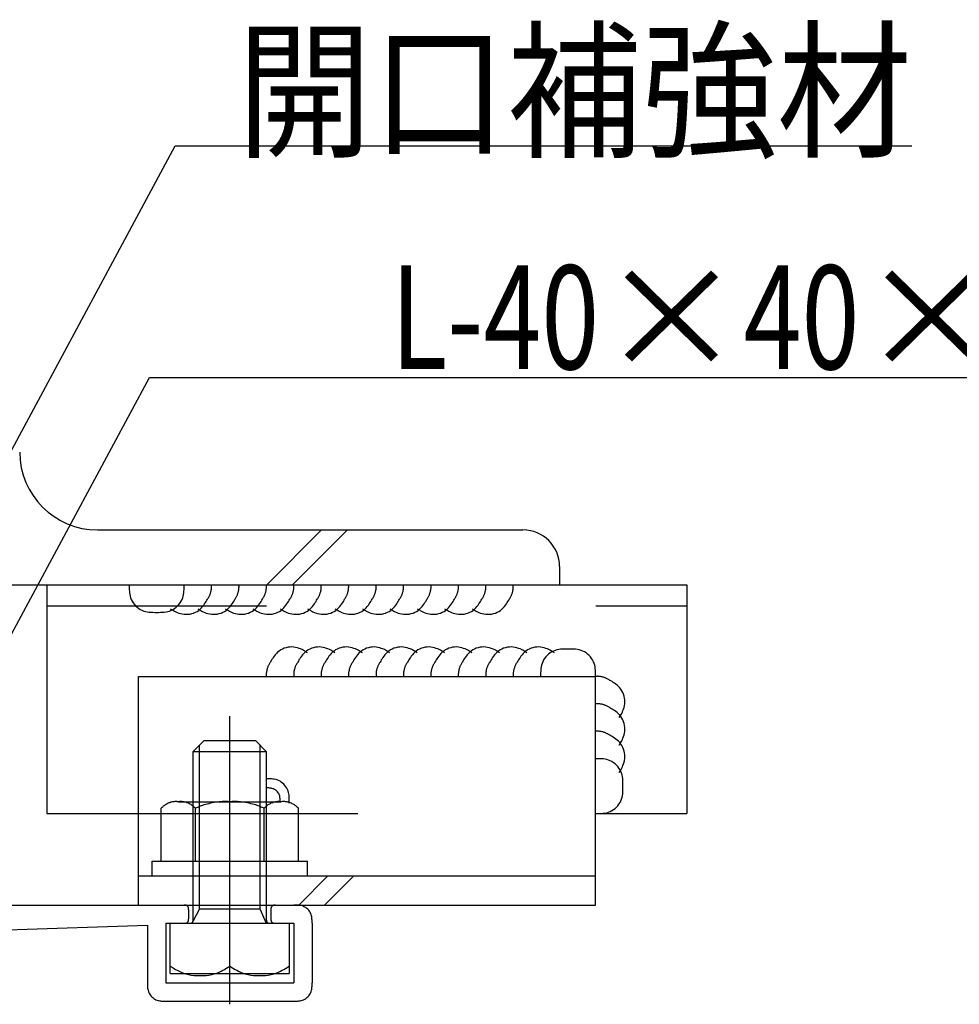
# Model space of a CAD drawing. Extents: x 51 to 2469, y 39 to 1743.
# Drawn here: x 925 to 1028, y 606 to 714 of the extents above; entities that cross this region are included whole.
import ezdxf
from ezdxf.enums import TextEntityAlignment as Align

# ---------------------------------------------------------------- set-up
doc = ezdxf.new("R2010")
doc.units = 0
doc.header["$LTSCALE"] = 6
doc.header["$MEASUREMENT"] = 0
for name, pattern in [('CENTER', [13, 6, -3, 1, -3]), ('CENTER2', [17.5, 12, -2, 1.5, -2]), ('DASHED2', [10, 4, -6]), ('PHANTOM2', [25, 6, -5, 2, -5, 2, -5])]:
    doc.linetypes.add(name, pattern=pattern)
for name, color, linetype in [('0-2SUNPO', 7, 'CONTINUOUS'), ('0-3STEEL', 7, 'CONTINUOUS'), ('0-8SASH', 7, 'CONTINUOUS')]:
    doc.layers.add(name, color=color, linetype=linetype)
doc.styles.get("Standard").update_dxf_attribs({"font": 'txt.shx'})

msp = doc.modelspace()

# ---------------------------------------------------------------- linework, layer by layer
at = {"layer": '0-2SUNPO', "color": 7, "linetype": 'CONTINUOUS'}
for p, q in [((923.33, 664.52), (942.5, 700.11)), ((942.5, 700.11), (1023.01, 700.11)), ((917.79, 634.15), (939.68, 674.82)), ((939.68, 674.82), (1071.39, 674.82))]:
    msp.add_line(p, q, dxfattribs=at)
at = {"layer": '0-3STEEL', "color": 6, "linetype": 'CONTINUOUS'}
for p, q in [((934, 658.15), (980.5, 658.15)), ((952.49, 652.15), (958.49, 658.15)), ((955.31, 652.15), (961.31, 658.15)), ((984.5, 654.15), (984.5, 652.15)), ((919.49, 652.15), (984.5, 652.15))]:
    msp.add_line(p, q, dxfattribs=at)
for centre, radius, start, end in [((934, 666.65), 8.5, 180, 270), ((980.5, 654.15), 4, 0, 90)]:
    msp.add_arc(centre, radius, start, end, dxfattribs=at)
at = {"layer": '0-8SASH', "color": 109, "linetype": 'CONTINUOUS'}
for p, q in [((928.47, 652.14), (998.42, 652.14)), ((928.47, 652.14), (928.47, 627.16)), ((998.42, 652.14), (998.42, 627.16)), ((988.43, 617.16), (988.43, 642.15)), ((944.46, 633.95), (945.66, 635.15)), ((945.66, 635.15), (948.46, 635.15)), ((948.46, 635.15), (951.26, 635.15)), ((951.26, 635.15), (952.45, 633.95)), ((944.46, 633.95), (952.45, 633.95)), ((944.46, 628.46), (944.46, 633.95)), ((945.16, 628.46), (945.16, 634.65)), ((951.75, 634.65), (951.75, 628.46)), ((952.45, 633.95), (952.45, 628.46)), ((942.84, 628.46), (954.08, 628.46)), ((940.96, 621.96), (940.96, 627.74)), ((955.95, 621.96), (955.95, 627.74)), ((928.47, 627.16), (938.47, 627.16)), ((988.43, 627.16), (998.42, 627.16)), ((939.96, 621.96), (956.95, 621.96)), ((939.96, 620.36), (939.96, 621.96)), ((956.95, 620.36), (956.95, 621.96)), ((938.47, 620.36), (988.43, 620.36)), ((956, 617.16), (959.19, 620.36)), ((958.82, 617.16), (962.02, 620.36)), ((903.39, 617.16), (988.43, 617.16)), ((943.96, 616.67), (943.96, 615.67)), ((945.16, 616.77), (944.41, 615.38)), ((944.46, 615.57), (944.46, 617.16)), ((945.16, 616.77), (951.75, 616.77)), ((951.75, 616.77), (952.45, 615.17)), ((952.45, 617.16), (952.45, 615.57)), ((952.95, 616.67), (952.95, 615.67)), ((924.13, 614.47), (939.46, 614.97)), ((939.46, 614.97), (939.46, 608.67)), ((941.46, 615.17), (941.46, 608.67)), ((941.46, 615.17), (948.46, 615.17)), ((941.96, 609.67), (941.96, 615.17)), ((948.46, 615.17), (955.45, 615.17)), ((954.95, 615.17), (954.95, 609.67)), ((955.45, 615.17), (955.45, 608.67)), ((957.45, 615.17), (957.45, 608.67)), ((941.96, 609.67), (948.46, 609.67)), ((948.46, 609.67), (954.95, 609.67)), ((941.46, 608.67), (955.45, 608.67)), ((941.46, 606.67), (955.45, 606.67))]:
    msp.add_line(p, q, dxfattribs=at)
at = {"layer": '0-8SASH', "color": 109, "linetype": 'DASHED2'}
for p, q in [((928.47, 649.84), (998.42, 649.84)), ((938.47, 627.16), (988.43, 627.16))]:
    msp.add_line(p, q, dxfattribs=at)
at = {"layer": '0-8SASH', "color": 109, "linetype": 'CENTER'}
for p, q in [((948.46, 606.32), (948.46, 637.8)), ((944.46, 617.16), (944.46, 628.46)), ((945.16, 616.77), (945.16, 628.46)), ((951.75, 628.46), (951.75, 616.77)), ((952.45, 628.46), (952.45, 617.16)), ((944.71, 621.96), (944.71, 627.74)), ((952.2, 621.96), (952.2, 627.74))]:
    msp.add_line(p, q, dxfattribs=at)
at = {"layer": '0-8SASH', "color": 109, "linetype": 'CONTINUOUS'}
for points in [[(937.46, 652.14), (937.46, 651.86), (937.47, 651.75), (937.47, 651.61), (937.48, 651.45), (937.49, 651.28), (937.52, 651.1), (937.56, 650.92), (937.61, 650.73), (937.69, 650.54), (937.78, 650.35), (937.9, 650.18), (938.03, 650.01), (938.17, 649.85), (938.33, 649.7), (938.5, 649.57), (938.68, 649.46), (938.86, 649.37), (939.05, 649.29), (939.24, 649.24), (939.44, 649.2), (939.64, 649.17), (939.85, 649.15), (940.05, 649.15), (940.26, 649.14), (940.46, 649.14), (940.67, 649.14), (940.88, 649.15), (941.08, 649.15), (941.29, 649.17), (941.49, 649.2), (941.68, 649.24), (941.88, 649.29), (942.07, 649.37), (942.25, 649.46), (942.43, 649.57), (942.6, 649.7), (942.76, 649.85), (942.9, 650.01), (943.03, 650.18), (943.14, 650.35), (943.24, 650.54), (943.31, 650.73), (943.37, 650.92), (943.41, 651.1), (943.43, 651.28), (943.45, 651.45), (943.46, 651.61), (943.46, 651.75), (943.46, 651.86), (943.46, 651.95), (943.46, 652.02), (943.46, 652.07), (943.46, 652.11), (943.46, 652.12), (943.46, 652.14), (943.46, 652.14)], [(941.96, 649.54), (942.2, 649.41), (942.3, 649.35), (942.42, 649.28), (942.56, 649.21), (942.72, 649.14), (942.89, 649.07), (943.07, 649.01), (943.26, 648.97), (943.46, 648.94), (943.67, 648.93), (943.88, 648.93), (944.09, 648.96), (944.3, 649.01), (944.5, 649.07), (944.7, 649.15), (944.89, 649.25), (945.06, 649.36), (945.22, 649.49), (945.36, 649.63), (945.49, 649.77), (945.61, 649.92), (945.71, 650.07), (945.81, 650.21), (945.89, 650.34), (945.96, 650.46), (946.02, 650.57), (946.07, 650.66), (946.12, 650.74), (946.16, 650.81), (946.2, 650.87), (946.23, 650.94), (946.26, 651), (946.29, 651.06), (946.31, 651.13), (946.34, 651.2), (946.36, 651.28), (946.38, 651.36), (946.4, 651.44), (946.42, 651.51), (946.44, 651.59), (946.45, 651.66), (946.46, 651.73), (946.46, 651.79), (946.47, 651.85), (946.47, 651.91), (946.47, 651.96), (946.47, 652), (946.46, 652.04), (946.46, 652.14)], [(947.96, 649.54), (948.2, 649.41), (948.3, 649.35), (948.42, 649.28), (948.56, 649.21), (948.71, 649.14), (948.88, 649.07), (949.07, 649.01), (949.26, 648.97), (949.46, 648.94), (949.67, 648.93), (949.88, 648.93), (950.09, 648.96), (950.3, 649.01), (950.5, 649.07), (950.7, 649.15), (950.88, 649.25), (951.06, 649.36), (951.22, 649.49), (951.36, 649.63), (951.49, 649.77), (951.61, 649.92), (951.71, 650.07), (951.8, 650.21), (951.88, 650.34), (951.95, 650.46), (952.02, 650.57), (952.07, 650.66), (952.12, 650.74), (952.16, 650.81), (952.2, 650.87), (952.23, 650.94), (952.26, 651), (952.28, 651.06), (952.31, 651.13), (952.33, 651.2), (952.36, 651.28), (952.38, 651.36), (952.4, 651.44), (952.42, 651.51), (952.43, 651.59), (952.44, 651.66), (952.45, 651.73), (952.46, 651.79), (952.46, 651.85), (952.46, 651.91), (952.46, 651.96), (952.46, 652), (952.46, 652.04), (952.45, 652.14)], [(956.95, 644.74), (956.71, 644.88), (956.61, 644.94), (956.49, 645.01), (956.35, 645.08), (956.2, 645.15), (956.03, 645.21), (955.84, 645.27), (955.65, 645.32), (955.45, 645.35), (955.24, 645.36), (955.03, 645.35), (954.82, 645.33), (954.61, 645.28), (954.41, 645.22), (954.21, 645.13), (954.03, 645.04), (953.85, 644.92), (953.69, 644.8), (953.55, 644.66), (953.42, 644.51), (953.3, 644.37), (953.2, 644.22), (953.11, 644.08), (953.03, 643.95), (952.95, 643.83), (952.89, 643.72), (952.84, 643.63), (952.79, 643.55), (952.75, 643.48), (952.71, 643.41), (952.68, 643.35), (952.65, 643.29), (952.63, 643.23), (952.6, 643.16), (952.57, 643.08), (952.55, 643.01), (952.53, 642.93), (952.51, 642.85), (952.49, 642.78), (952.48, 642.7), (952.47, 642.63), (952.46, 642.56), (952.45, 642.49), (952.45, 642.44), (952.45, 642.38), (952.45, 642.33), (952.45, 642.29), (952.45, 642.25), (952.45, 642.15)], [(959.95, 644.74), (959.71, 644.88), (959.61, 644.94), (959.49, 645.01), (959.35, 645.08), (959.19, 645.15), (959.02, 645.21), (958.84, 645.27), (958.65, 645.32), (958.45, 645.35), (958.24, 645.36), (958.03, 645.35), (957.82, 645.33), (957.61, 645.28), (957.41, 645.22), (957.21, 645.13), (957.02, 645.04), (956.85, 644.92), (956.69, 644.8), (956.55, 644.66), (956.42, 644.51), (956.3, 644.37), (956.2, 644.22), (956.1, 644.08), (956.02, 643.95), (955.95, 643.83), (955.89, 643.72), (955.84, 643.63), (955.79, 643.55), (955.75, 643.48), (955.71, 643.41), (955.68, 643.35), (955.65, 643.29), (955.62, 643.23), (955.6, 643.16), (955.57, 643.08), (955.55, 643.01), (955.53, 642.93), (955.51, 642.85), (955.49, 642.78), (955.47, 642.7), (955.46, 642.63), (955.45, 642.56), (955.45, 642.49), (955.45, 642.44), (955.44, 642.38), (955.44, 642.33), (955.45, 642.29), (955.45, 642.25), (955.45, 642.15)], [(962.95, 644.74), (962.71, 644.88), (962.61, 644.94), (962.49, 645.01), (962.35, 645.08), (962.19, 645.15), (962.02, 645.21), (961.84, 645.27), (961.65, 645.32), (961.45, 645.35), (961.24, 645.36), (961.03, 645.35), (960.82, 645.33), (960.61, 645.28), (960.4, 645.22), (960.21, 645.13), (960.02, 645.04), (959.85, 644.92), (959.69, 644.8), (959.54, 644.66), (959.42, 644.51), (959.3, 644.37), (959.2, 644.22), (959.1, 644.08), (959.02, 643.95), (958.95, 643.83), (958.89, 643.72), (958.83, 643.63), (958.79, 643.55), (958.75, 643.48), (958.71, 643.41), (958.68, 643.35), (958.65, 643.29), (958.62, 643.23), (958.6, 643.16), (958.57, 643.08), (958.55, 643.01), (958.53, 642.93), (958.51, 642.85), (958.49, 642.78), (958.47, 642.7), (958.46, 642.63), (958.45, 642.56), (958.45, 642.49), (958.44, 642.44), (958.44, 642.38), (958.44, 642.33), (958.44, 642.29), (958.45, 642.25), (958.45, 642.15)], [(965.94, 644.74), (965.71, 644.88), (965.6, 644.94), (965.48, 645.01), (965.35, 645.08), (965.19, 645.15), (965.02, 645.21), (964.84, 645.27), (964.65, 645.32), (964.44, 645.35), (964.24, 645.36), (964.03, 645.35), (963.82, 645.33), (963.61, 645.28), (963.4, 645.22), (963.21, 645.13), (963.02, 645.04), (962.84, 644.92), (962.69, 644.8), (962.54, 644.66), (962.41, 644.51), (962.3, 644.37), (962.19, 644.22), (962.1, 644.08), (962.02, 643.95), (961.95, 643.83), (961.89, 643.72), (961.83, 643.63), (961.78, 643.55), (961.74, 643.48), (961.71, 643.41), (961.68, 643.35), (961.65, 643.29), (961.62, 643.23), (961.59, 643.16), (961.57, 643.08), (961.55, 643.01), (961.52, 642.93), (961.5, 642.85), (961.49, 642.78), (961.47, 642.7), (961.46, 642.63), (961.45, 642.56), (961.45, 642.49), (961.44, 642.44), (961.44, 642.38), (961.44, 642.33), (961.44, 642.29), (961.44, 642.25), (961.45, 642.15)], [(968.94, 644.74), (968.7, 644.88), (968.6, 644.94), (968.48, 645.01), (968.34, 645.08), (968.19, 645.15), (968.02, 645.21), (967.84, 645.27), (967.64, 645.32), (967.44, 645.35), (967.24, 645.36), (967.03, 645.35), (966.81, 645.33), (966.61, 645.28), (966.4, 645.22), (966.2, 645.13), (966.02, 645.04), (965.84, 644.92), (965.68, 644.8), (965.54, 644.66), (965.41, 644.51), (965.29, 644.37), (965.19, 644.22), (965.1, 644.08), (965.02, 643.95), (964.95, 643.83), (964.88, 643.72), (964.83, 643.63), (964.78, 643.55), (964.74, 643.48), (964.7, 643.41), (964.67, 643.35), (964.64, 643.29), (964.62, 643.23), (964.59, 643.16), (964.57, 643.08), (964.54, 643.01), (964.52, 642.93), (964.5, 642.85), (964.48, 642.78), (964.47, 642.7), (964.46, 642.63), (964.45, 642.56), (964.44, 642.49), (964.44, 642.44), (964.44, 642.38), (964.44, 642.33), (964.44, 642.29), (964.44, 642.25), (964.45, 642.15)], [(971.94, 644.74), (971.7, 644.88), (971.6, 644.94), (971.48, 645.01), (971.34, 645.08), (971.18, 645.15), (971.01, 645.21), (970.83, 645.27), (970.64, 645.32), (970.44, 645.35), (970.23, 645.36), (970.02, 645.35), (969.81, 645.33), (969.6, 645.28), (969.4, 645.22), (969.2, 645.13), (969.01, 645.04), (968.84, 644.92), (968.68, 644.8), (968.54, 644.66), (968.41, 644.51), (968.29, 644.37), (968.19, 644.22), (968.1, 644.08), (968.02, 643.95), (967.94, 643.83), (967.88, 643.72), (967.83, 643.63), (967.78, 643.55), (967.74, 643.48), (967.7, 643.41), (967.67, 643.35), (967.64, 643.29), (967.62, 643.23), (967.59, 643.16), (967.56, 643.08), (967.54, 643.01), (967.52, 642.93), (967.5, 642.85), (967.48, 642.78), (967.47, 642.7), (967.45, 642.63), (967.45, 642.56), (967.44, 642.49), (967.44, 642.44), (967.44, 642.38), (967.44, 642.33), (967.44, 642.29), (967.44, 642.25), (967.44, 642.15)], [(974.94, 644.74), (974.7, 644.88), (974.6, 644.94), (974.48, 645.01), (974.34, 645.08), (974.18, 645.15), (974.01, 645.21), (973.83, 645.27), (973.64, 645.32), (973.44, 645.35), (973.23, 645.36), (973.02, 645.35), (972.81, 645.33), (972.6, 645.28), (972.4, 645.22), (972.2, 645.13), (972.01, 645.04), (971.84, 644.92), (971.68, 644.8), (971.54, 644.66), (971.41, 644.51), (971.29, 644.37), (971.19, 644.22), (971.09, 644.08), (971.01, 643.95), (970.94, 643.83), (970.88, 643.72), (970.83, 643.63), (970.78, 643.55), (970.74, 643.48), (970.7, 643.41), (970.67, 643.35), (970.64, 643.29), (970.61, 643.23), (970.59, 643.16), (970.56, 643.08), (970.54, 643.01), (970.52, 642.93), (970.5, 642.85), (970.48, 642.78), (970.46, 642.7), (970.45, 642.63), (970.44, 642.56), (970.44, 642.49), (970.44, 642.44), (970.43, 642.38), (970.43, 642.33), (970.44, 642.29), (970.44, 642.25), (970.44, 642.15)], [(977.94, 644.74), (977.7, 644.88), (977.6, 644.94), (977.48, 645.01), (977.34, 645.08), (977.18, 645.15), (977.01, 645.21), (976.83, 645.27), (976.64, 645.32), (976.44, 645.35), (976.23, 645.36), (976.02, 645.35), (975.81, 645.33), (975.6, 645.28), (975.39, 645.22), (975.2, 645.13), (975.01, 645.04), (974.84, 644.92), (974.68, 644.8), (974.54, 644.66), (974.41, 644.51), (974.29, 644.37), (974.19, 644.22), (974.09, 644.08), (974.01, 643.95), (973.94, 643.83), (973.88, 643.72), (973.82, 643.63), (973.78, 643.55), (973.74, 643.48), (973.7, 643.41), (973.67, 643.35), (973.64, 643.29), (973.61, 643.23), (973.59, 643.16), (973.56, 643.08), (973.54, 643.01), (973.52, 642.93), (973.5, 642.85), (973.48, 642.78), (973.46, 642.7), (973.45, 642.63), (973.44, 642.56), (973.44, 642.49), (973.43, 642.44), (973.43, 642.38), (973.43, 642.33), (973.43, 642.29), (973.43, 642.25), (973.44, 642.15)], [(980.93, 644.74), (980.7, 644.88), (980.6, 644.94), (980.47, 645.01), (980.33, 645.08), (980.18, 645.15), (980.01, 645.21), (979.83, 645.27), (979.63, 645.32), (979.43, 645.35), (979.23, 645.36), (979.02, 645.35), (978.8, 645.33), (978.6, 645.28), (978.39, 645.22), (978.19, 645.13), (978.01, 645.04), (977.83, 644.92), (977.68, 644.8), (977.53, 644.66), (977.4, 644.51), (977.29, 644.37), (977.18, 644.22), (977.09, 644.08), (977.01, 643.95), (976.94, 643.83), (976.88, 643.72), (976.82, 643.63), (976.77, 643.55), (976.73, 643.48), (976.7, 643.41), (976.66, 643.35), (976.64, 643.29), (976.61, 643.23), (976.58, 643.16), (976.56, 643.08), (976.53, 643.01), (976.51, 642.93), (976.49, 642.85), (976.48, 642.78), (976.46, 642.7), (976.45, 642.63), (976.44, 642.56), (976.43, 642.49), (976.43, 642.44), (976.43, 642.38), (976.43, 642.33), (976.43, 642.29), (976.43, 642.25), (976.44, 642.15)], [(983.93, 644.74), (983.69, 644.88), (983.59, 644.94), (983.47, 645.01), (983.33, 645.08), (983.18, 645.15), (983.01, 645.21), (982.82, 645.27), (982.63, 645.32), (982.43, 645.35), (982.22, 645.36), (982.01, 645.35), (981.8, 645.33), (981.59, 645.28), (981.39, 645.22), (981.19, 645.13), (981.01, 645.04), (980.83, 644.92), (980.67, 644.8), (980.53, 644.66), (980.4, 644.51), (980.28, 644.37), (980.18, 644.22), (980.09, 644.08), (980.01, 643.95), (979.93, 643.83), (979.87, 643.72), (979.82, 643.63), (979.77, 643.55), (979.73, 643.48), (979.69, 643.41), (979.66, 643.35), (979.63, 643.29), (979.61, 643.23), (979.58, 643.16), (979.56, 643.08), (979.53, 643.01), (979.51, 642.93), (979.49, 642.85), (979.47, 642.78), (979.46, 642.7), (979.45, 642.63), (979.44, 642.56), (979.43, 642.49), (979.43, 642.44), (979.43, 642.38), (979.43, 642.33), (979.43, 642.29), (979.43, 642.25), (979.44, 642.15)], [(991.03, 637.65), (991.16, 637.89), (991.22, 637.99), (991.29, 638.11), (991.36, 638.25), (991.43, 638.41), (991.5, 638.58), (991.55, 638.76), (991.6, 638.95), (991.63, 639.15), (991.64, 639.36), (991.63, 639.57), (991.61, 639.78), (991.56, 639.99), (991.49, 640.19), (991.41, 640.39), (991.32, 640.58), (991.2, 640.75), (991.08, 640.91), (990.94, 641.05), (990.79, 641.18), (990.65, 641.3), (990.5, 641.4), (990.36, 641.49), (990.23, 641.58), (990.11, 641.65), (990, 641.71), (989.91, 641.76), (989.83, 641.81), (989.76, 641.85), (989.7, 641.89), (989.63, 641.92), (989.57, 641.95), (989.51, 641.98), (989.44, 642), (989.37, 642.03), (989.29, 642.05), (989.21, 642.07), (989.14, 642.09), (989.06, 642.11), (988.98, 642.12), (988.91, 642.14), (988.84, 642.15), (988.78, 642.15), (988.72, 642.15), (988.66, 642.16), (988.61, 642.16), (988.57, 642.15), (988.53, 642.15), (988.43, 642.15), (988.43, 642.42), (988.43, 642.54), (988.43, 642.68), (988.42, 642.83), (988.4, 643), (988.38, 643.18), (988.34, 643.37), (988.28, 643.56), (988.21, 643.75), (988.11, 643.94), (988, 644.11), (987.87, 644.28), (987.72, 644.44), (987.57, 644.58), (987.4, 644.71), (987.22, 644.83), (987.04, 644.92), (986.85, 644.99), (986.65, 645.05), (986.45, 645.09), (986.25, 645.12), (986.05, 645.13), (985.85, 645.14), (985.64, 645.14), (985.43, 645.14), (985.22, 645.14), (985.02, 645.14), (984.81, 645.13), (984.61, 645.12), (984.41, 645.09), (984.21, 645.05), (984.02, 644.99), (983.83, 644.92), (983.64, 644.83), (983.47, 644.71), (983.3, 644.58), (983.14, 644.44), (982.99, 644.28), (982.86, 644.11), (982.75, 643.94), (982.66, 643.75), (982.58, 643.56), (982.53, 643.37), (982.49, 643.18), (982.46, 643), (982.45, 642.83), (982.44, 642.68), (982.43, 642.54), (982.43, 642.42), (982.43, 642.33), (982.43, 642.26), (982.43, 642.22), (982.43, 642.18), (982.43, 642.16), (982.43, 642.15), (982.43, 642.15)], [(938.47, 617.16), (938.47, 642.15), (988.43, 642.15)], [(991.03, 634.65), (991.16, 634.89), (991.22, 634.99), (991.29, 635.11), (991.36, 635.25), (991.43, 635.41), (991.5, 635.58), (991.55, 635.76), (991.6, 635.95), (991.63, 636.15), (991.64, 636.36), (991.63, 636.57), (991.61, 636.78), (991.56, 636.99), (991.49, 637.2), (991.41, 637.39), (991.32, 637.58), (991.2, 637.75), (991.08, 637.91), (990.94, 638.06), (990.79, 638.19), (990.65, 638.3), (990.5, 638.41), (990.36, 638.5), (990.23, 638.58), (990.11, 638.65), (990, 638.71), (989.91, 638.77), (989.83, 638.81), (989.76, 638.85), (989.7, 638.89), (989.63, 638.92), (989.57, 638.95), (989.51, 638.98), (989.44, 639), (989.37, 639.03), (989.29, 639.05), (989.21, 639.08), (989.14, 639.1), (989.06, 639.11), (988.98, 639.13), (988.91, 639.14), (988.84, 639.15), (988.78, 639.15), (988.72, 639.16), (988.66, 639.16), (988.61, 639.16), (988.57, 639.16), (988.53, 639.16), (988.43, 639.15)], [(991.03, 631.65), (991.16, 631.89), (991.22, 631.99), (991.29, 632.12), (991.36, 632.25), (991.43, 632.41), (991.5, 632.58), (991.55, 632.76), (991.6, 632.96), (991.63, 633.16), (991.64, 633.36), (991.63, 633.57), (991.61, 633.78), (991.56, 633.99), (991.49, 634.2), (991.41, 634.39), (991.32, 634.58), (991.2, 634.75), (991.08, 634.91), (990.94, 635.06), (990.79, 635.19), (990.65, 635.3), (990.5, 635.41), (990.36, 635.5), (990.23, 635.58), (990.11, 635.65), (990, 635.71), (989.91, 635.77), (989.83, 635.81), (989.76, 635.86), (989.7, 635.89), (989.63, 635.92), (989.57, 635.95), (989.51, 635.98), (989.44, 636.01), (989.37, 636.03), (989.29, 636.05), (989.21, 636.08), (989.14, 636.1), (989.06, 636.11), (988.98, 636.13), (988.91, 636.14), (988.84, 636.15), (988.78, 636.15), (988.72, 636.16), (988.66, 636.16), (988.61, 636.16), (988.57, 636.16), (988.53, 636.16), (988.43, 636.15)], [(988.43, 627.16), (988.71, 627.16), (988.82, 627.16), (988.96, 627.16), (989.11, 627.17), (989.28, 627.19), (989.47, 627.21), (989.65, 627.25), (989.84, 627.31), (990.03, 627.38), (990.22, 627.48), (990.39, 627.59), (990.56, 627.72), (990.72, 627.86), (990.86, 628.02), (990.99, 628.19), (991.11, 628.37), (991.2, 628.55), (991.28, 628.74), (991.33, 628.94), (991.37, 629.13), (991.4, 629.33), (991.41, 629.54), (991.42, 629.74), (991.42, 629.95), (991.43, 630.16), (991.42, 630.36), (991.42, 630.57), (991.41, 630.77), (991.4, 630.98), (991.37, 631.18), (991.33, 631.38), (991.28, 631.57), (991.2, 631.76), (991.11, 631.94), (990.99, 632.12), (990.86, 632.29), (990.72, 632.45), (990.56, 632.59), (990.39, 632.72), (990.22, 632.84), (990.03, 632.93), (989.84, 633), (989.65, 633.06), (989.47, 633.1), (989.28, 633.13), (989.11, 633.14), (988.96, 633.15), (988.82, 633.15), (988.43, 633.15)], [(954.95, 628.46), (954.95, 628.69), (954.95, 628.78), (954.95, 628.9), (954.94, 629.03), (954.93, 629.17), (954.91, 629.32), (954.87, 629.48), (954.83, 629.64), (954.77, 629.79), (954.69, 629.95), (954.59, 630.09), (954.49, 630.24), (954.37, 630.37), (954.23, 630.49), (954.09, 630.6), (953.95, 630.69), (953.79, 630.77), (953.63, 630.83), (953.48, 630.88), (953.32, 630.91), (953.17, 630.93), (953.03, 630.95), (952.9, 630.95), (952.78, 630.95), (952.46, 630.96)], [(953.95, 628.46), (953.95, 628.6), (953.95, 628.65), (953.95, 628.72), (953.95, 628.8), (953.94, 628.89), (953.93, 628.98), (953.91, 629.07), (953.88, 629.17), (953.84, 629.26), (953.8, 629.35), (953.74, 629.44), (953.67, 629.53), (953.6, 629.6), (953.52, 629.68), (953.44, 629.74), (953.35, 629.8), (953.26, 629.85), (953.16, 629.88), (953.07, 629.91), (952.97, 629.93), (952.88, 629.94), (952.8, 629.95), (952.72, 629.96), (952.65, 629.96), (952.59, 629.96), (952.55, 629.96), (952.51, 629.96), (952.49, 629.96), (952.47, 629.96), (952.46, 629.96), (952.46, 629.96), (952.46, 629.96)], [(942.84, 628.46), (942.74, 628.46), (942.69, 628.47), (942.64, 628.47), (942.59, 628.47), (942.52, 628.47), (942.45, 628.47), (942.37, 628.46), (942.28, 628.45), (942.19, 628.43), (942.1, 628.41), (942.01, 628.39), (941.91, 628.35), (941.81, 628.32), (941.72, 628.28), (941.63, 628.24), (941.54, 628.19), (941.46, 628.15), (941.38, 628.1), (941.31, 628.05), (941.25, 628), (941.19, 627.96), (941.14, 627.91), (941.1, 627.87), (941.06, 627.84), (940.96, 627.74)], [(944.71, 627.74), (944.64, 627.81), (944.61, 627.84), (944.57, 627.87), (944.53, 627.91), (944.48, 627.96), (944.43, 628), (944.36, 628.05), (944.29, 628.1), (944.22, 628.15), (944.13, 628.19), (944.05, 628.24), (943.95, 628.28), (943.86, 628.32), (943.76, 628.35), (943.67, 628.39), (943.57, 628.41), (943.48, 628.43), (943.39, 628.45), (943.31, 628.46), (943.23, 628.47), (943.15, 628.47), (943.09, 628.47), (943.03, 628.47), (942.98, 628.47), (942.84, 628.46)], [(948.46, 628.46), (948.29, 628.47), (948.21, 628.47), (948.13, 628.47), (948.02, 628.47), (947.9, 628.47), (947.77, 628.47), (947.63, 628.47), (947.47, 628.46), (947.3, 628.44), (947.12, 628.42), (946.93, 628.39), (946.74, 628.36), (946.54, 628.33), (946.34, 628.29), (946.15, 628.24), (945.97, 628.2), (945.79, 628.15), (945.63, 628.1), (945.48, 628.05), (945.34, 628), (945.22, 627.96), (945.11, 627.91), (945.01, 627.87), (944.93, 627.84), (944.71, 627.74)], [(954.08, 628.46), (953.98, 628.46), (953.94, 628.47), (953.89, 628.47), (953.83, 628.47), (953.76, 628.47), (953.69, 628.47), (953.61, 628.46), (953.53, 628.45), (953.44, 628.43), (953.34, 628.41), (953.25, 628.39), (953.15, 628.35), (953.06, 628.32), (952.96, 628.28), (952.87, 628.24), (952.78, 628.19), (952.7, 628.15), (952.62, 628.1), (952.55, 628.05), (952.49, 628), (952.43, 627.96), (952.38, 627.91), (952.34, 627.87), (952.3, 627.84), (952.2, 627.74), (952.05, 627.81), (951.98, 627.84), (951.9, 627.87), (951.81, 627.91), (951.7, 627.96), (951.57, 628), (951.44, 628.05), (951.29, 628.1), (951.12, 628.15), (950.95, 628.2), (950.76, 628.24), (950.57, 628.29), (950.38, 628.33), (950.18, 628.36), (949.98, 628.39), (949.8, 628.42), (949.62, 628.44), (949.45, 628.46), (949.29, 628.47), (949.14, 628.47), (949.01, 628.47), (948.89, 628.47), (948.79, 628.47), (948.7, 628.47), (948.46, 628.46)], [(955.95, 627.74), (955.88, 627.81), (955.85, 627.84), (955.82, 627.87), (955.77, 627.91), (955.72, 627.96), (955.67, 628), (955.6, 628.05), (955.54, 628.1), (955.46, 628.15), (955.38, 628.19), (955.29, 628.24), (955.2, 628.28), (955.1, 628.32), (955, 628.35), (954.91, 628.39), (954.81, 628.41), (954.72, 628.43), (954.63, 628.45), (954.55, 628.46), (954.47, 628.47), (954.4, 628.47), (954.33, 628.47), (954.27, 628.47), (954.22, 628.47), (954.08, 628.46)], [(954.95, 628.31), (954.95, 628.31), (954.95, 628.32), (954.95, 628.32), (954.95, 628.32), (954.95, 628.33), (954.95, 628.33), (954.95, 628.34), (954.95, 628.35), (954.95, 628.35), (954.95, 628.36), (954.95, 628.37), (954.95, 628.37), (954.95, 628.38), (954.95, 628.39), (954.95, 628.4), (954.95, 628.41), (954.95, 628.41), (954.95, 628.42), (954.95, 628.43), (954.95, 628.43), (954.95, 628.44), (954.95, 628.44), (954.95, 628.45), (954.95, 628.45), (954.95, 628.46)], [(954.95, 628.31), (954.95, 628.31), (954.95, 628.32), (954.95, 628.32), (954.95, 628.32), (954.95, 628.33), (954.95, 628.33), (954.95, 628.34), (954.95, 628.35), (954.95, 628.35), (954.95, 628.36), (954.95, 628.37), (954.95, 628.37), (954.95, 628.38), (954.95, 628.39), (954.95, 628.4), (954.95, 628.41), (954.95, 628.41), (954.95, 628.42), (954.95, 628.43), (954.95, 628.43), (954.95, 628.44), (954.95, 628.44), (954.95, 628.45), (954.95, 628.45), (954.95, 628.46)], [(943.96, 616.67), (943.96, 616.71), (943.96, 616.73), (943.96, 616.75), (943.96, 616.78), (943.96, 616.81), (943.95, 616.84), (943.95, 616.87), (943.94, 616.9), (943.92, 616.93), (943.91, 616.96), (943.89, 616.99), (943.87, 617.02), (943.84, 617.05), (943.82, 617.07), (943.79, 617.09), (943.76, 617.11), (943.73, 617.13), (943.7, 617.14), (943.66, 617.15), (943.63, 617.16), (943.6, 617.16), (943.57, 617.16), (943.55, 617.16), (943.53, 617.16), (943.51, 617.16), (943.49, 617.16), (943.48, 617.16), (943.47, 617.16), (943.47, 617.16), (943.46, 617.16), (943.46, 617.16)], [(953.45, 617.16), (953.41, 617.16), (953.39, 617.16), (953.37, 617.16), (953.34, 617.16), (953.31, 617.16), (953.28, 617.16), (953.25, 617.15), (953.22, 617.14), (953.19, 617.13), (953.16, 617.11), (953.13, 617.09), (953.1, 617.07), (953.07, 617.05), (953.05, 617.02), (953.03, 616.99), (953.01, 616.96), (952.99, 616.93), (952.98, 616.9), (952.97, 616.87), (952.96, 616.84), (952.96, 616.81), (952.96, 616.78), (952.95, 616.75), (952.95, 616.73), (952.95, 616.71), (952.95, 616.7), (952.95, 616.69), (952.95, 616.68), (952.95, 616.67), (952.95, 616.67), (952.95, 616.67)], [(957.45, 615.17), (957.45, 615.35), (957.45, 615.43), (957.45, 615.52), (957.44, 615.62), (957.43, 615.74), (957.41, 615.86), (957.39, 615.98), (957.35, 616.11), (957.3, 616.24), (957.24, 616.36), (957.16, 616.48), (957.08, 616.59), (956.98, 616.7), (956.88, 616.79), (956.76, 616.88), (956.65, 616.95), (956.52, 617.02), (956.4, 617.07), (956.27, 617.1), (956.14, 617.13), (956.02, 617.15), (955.91, 617.16), (955.81, 617.16), (955.71, 617.16), (955.64, 617.16), (955.58, 617.16), (955.53, 617.16), (955.5, 617.16), (955.48, 617.16), (955.46, 617.16), (955.46, 617.16), (955.45, 617.16)], [(943.46, 615.17), (943.51, 615.17), (943.53, 615.17), (943.55, 615.17), (943.57, 615.17), (943.6, 615.17), (943.63, 615.18), (943.66, 615.18), (943.7, 615.19), (943.73, 615.2), (943.76, 615.22), (943.79, 615.24), (943.82, 615.26), (943.84, 615.28), (943.87, 615.31), (943.89, 615.34), (943.91, 615.37), (943.92, 615.4), (943.94, 615.43), (943.95, 615.46), (943.95, 615.49), (943.96, 615.52), (943.96, 615.55), (943.96, 615.58), (943.96, 615.6), (943.96, 615.62), (943.96, 615.64), (943.96, 615.65), (943.96, 615.66), (943.96, 615.66), (943.96, 615.67), (943.96, 615.67)], [(952.95, 615.67), (952.95, 615.62), (952.95, 615.6), (952.95, 615.58), (952.96, 615.55), (952.96, 615.52), (952.96, 615.49), (952.97, 615.46), (952.98, 615.43), (952.99, 615.4), (953.01, 615.37), (953.03, 615.34), (953.05, 615.31), (953.07, 615.28), (953.1, 615.26), (953.13, 615.24), (953.16, 615.22), (953.19, 615.2), (953.22, 615.19), (953.25, 615.18), (953.28, 615.18), (953.31, 615.17), (953.34, 615.17), (953.37, 615.17), (953.39, 615.17), (953.41, 615.17), (953.42, 615.17), (953.43, 615.17), (953.44, 615.17), (953.45, 615.17), (953.45, 615.17), (953.45, 615.17)], [(939.46, 608.67), (939.46, 608.49), (939.46, 608.41), (939.47, 608.32), (939.47, 608.21), (939.48, 608.1), (939.5, 607.98), (939.53, 607.86), (939.56, 607.73), (939.61, 607.6), (939.68, 607.48), (939.75, 607.36), (939.84, 607.25), (939.93, 607.14), (940.04, 607.05), (940.15, 606.96), (940.27, 606.88), (940.39, 606.82), (940.52, 606.77), (940.65, 606.74), (940.77, 606.71), (940.89, 606.69), (941.01, 606.68), (941.11, 606.67), (941.2, 606.67), (941.28, 606.67), (941.34, 606.67), (941.39, 606.67), (941.42, 606.67), (941.44, 606.67), (941.45, 606.67), (941.46, 606.67), (941.46, 606.67)], [(955.45, 606.67), (955.64, 606.67), (955.71, 606.67), (955.81, 606.67), (955.91, 606.68), (956.02, 606.69), (956.14, 606.71), (956.27, 606.74), (956.4, 606.77), (956.52, 606.82), (956.65, 606.88), (956.76, 606.96), (956.88, 607.05), (956.98, 607.14), (957.08, 607.25), (957.16, 607.36), (957.24, 607.48), (957.3, 607.6), (957.35, 607.73), (957.39, 607.86), (957.41, 607.98), (957.43, 608.1), (957.44, 608.21), (957.45, 608.32), (957.45, 608.41), (957.45, 608.49), (957.45, 608.55), (957.45, 608.59), (957.45, 608.63), (957.45, 608.65), (957.45, 608.66), (957.45, 608.67), (957.45, 608.67)]]:
    msp.add_lwpolyline(points, dxfattribs=at)
at = {"layer": '0-8SASH', "color": 109, "linetype": 'CENTER2'}
for points in [[(944.96, 649.54), (945.2, 649.41), (945.3, 649.35), (945.42, 649.28), (945.56, 649.21), (945.72, 649.14), (945.89, 649.07), (946.07, 649.01), (946.26, 648.97), (946.46, 648.94), (946.67, 648.93), (946.88, 648.93), (947.09, 648.96), (947.3, 649.01), (947.5, 649.07), (947.7, 649.15), (947.89, 649.25), (948.06, 649.36), (948.22, 649.49), (948.36, 649.63), (948.49, 649.77), (948.61, 649.92), (948.71, 650.07), (948.81, 650.21), (948.89, 650.34), (948.96, 650.46), (949.02, 650.57), (949.07, 650.66), (949.12, 650.74), (949.16, 650.81), (949.2, 650.87), (949.23, 650.94), (949.26, 651), (949.29, 651.06), (949.31, 651.13), (949.34, 651.2), (949.36, 651.28), (949.38, 651.36), (949.4, 651.44), (949.42, 651.51), (949.44, 651.59), (949.45, 651.66), (949.46, 651.73), (949.46, 651.79), (949.46, 651.85), (949.47, 651.91), (949.47, 651.96), (949.46, 652), (949.46, 652.04), (949.46, 652.14)], [(950.96, 649.54), (951.2, 649.41), (951.3, 649.35), (951.42, 649.28), (951.56, 649.21), (951.71, 649.14), (951.88, 649.07), (952.06, 649.01), (952.26, 648.97), (952.46, 648.94), (952.66, 648.93), (952.87, 648.93), (953.09, 648.96), (953.3, 649.01), (953.5, 649.07), (953.7, 649.15), (953.88, 649.25), (954.06, 649.36), (954.22, 649.49), (954.36, 649.63), (954.49, 649.77), (954.6, 649.92), (954.71, 650.07), (954.8, 650.21), (954.88, 650.34), (954.95, 650.46), (955.02, 650.57), (955.07, 650.66), (955.12, 650.74), (955.16, 650.81), (955.19, 650.87), (955.23, 650.94), (955.25, 651), (955.28, 651.06), (955.31, 651.13), (955.33, 651.2), (955.36, 651.28), (955.38, 651.36), (955.4, 651.44), (955.42, 651.51), (955.43, 651.59), (955.44, 651.66), (955.45, 651.73), (955.46, 651.79), (955.46, 651.85), (955.46, 651.91), (955.46, 651.96), (955.46, 652), (955.46, 652.04), (955.45, 652.14)], [(956.95, 649.54), (957.19, 649.41), (957.29, 649.35), (957.41, 649.28), (957.55, 649.21), (957.71, 649.14), (957.88, 649.07), (958.06, 649.01), (958.25, 648.97), (958.45, 648.94), (958.66, 648.93), (958.87, 648.93), (959.08, 648.96), (959.29, 649.01), (959.49, 649.07), (959.69, 649.15), (959.88, 649.25), (960.05, 649.36), (960.21, 649.49), (960.35, 649.63), (960.48, 649.77), (960.6, 649.92), (960.7, 650.07), (960.8, 650.21), (960.88, 650.34), (960.95, 650.46), (961.01, 650.57), (961.06, 650.66), (961.11, 650.74), (961.15, 650.81), (961.19, 650.87), (961.22, 650.94), (961.25, 651), (961.28, 651.06), (961.3, 651.13), (961.33, 651.2), (961.35, 651.28), (961.37, 651.36), (961.39, 651.44), (961.41, 651.51), (961.43, 651.59), (961.44, 651.66), (961.45, 651.73), (961.45, 651.79), (961.45, 651.85), (961.46, 651.91), (961.46, 651.96), (961.45, 652), (961.45, 652.04), (961.45, 652.14)], [(965.94, 649.54), (966.18, 649.41), (966.28, 649.35), (966.4, 649.28), (966.54, 649.21), (966.7, 649.14), (966.87, 649.07), (967.05, 649.01), (967.24, 648.97), (967.44, 648.94), (967.65, 648.93), (967.86, 648.93), (968.07, 648.96), (968.28, 649.01), (968.49, 649.07), (968.68, 649.15), (968.87, 649.25), (969.04, 649.36), (969.2, 649.49), (969.35, 649.63), (969.48, 649.77), (969.59, 649.92), (969.7, 650.07), (969.79, 650.21), (969.87, 650.34), (969.94, 650.46), (970, 650.57), (970.06, 650.66), (970.11, 650.74), (970.15, 650.81), (970.18, 650.87), (970.21, 650.94), (970.24, 651), (970.27, 651.06), (970.3, 651.13), (970.32, 651.2), (970.34, 651.28), (970.37, 651.36), (970.39, 651.44), (970.4, 651.51), (970.42, 651.59), (970.43, 651.66), (970.44, 651.73), (970.45, 651.79), (970.45, 651.85), (970.45, 651.91), (970.45, 651.96), (970.45, 652), (970.45, 652.04), (970.44, 652.14)], [(968.94, 649.54), (969.18, 649.41), (969.28, 649.35), (969.4, 649.28), (969.54, 649.21), (969.7, 649.14), (969.87, 649.07), (970.05, 649.01), (970.24, 648.97), (970.44, 648.94), (970.65, 648.93), (970.86, 648.93), (971.07, 648.96), (971.28, 649.01), (971.49, 649.07), (971.68, 649.15), (971.87, 649.25), (972.04, 649.36), (972.2, 649.49), (972.35, 649.63), (972.48, 649.77), (972.59, 649.92), (972.7, 650.07), (972.79, 650.21), (972.87, 650.34), (972.94, 650.46), (973, 650.57), (973.06, 650.66), (973.1, 650.74), (973.15, 650.81), (973.18, 650.87), (973.21, 650.94), (973.24, 651), (973.27, 651.06), (973.3, 651.13), (973.32, 651.2), (973.34, 651.28), (973.37, 651.36), (973.39, 651.44), (973.4, 651.51), (973.42, 651.59), (973.43, 651.66), (973.44, 651.73), (973.44, 651.79), (973.45, 651.85), (973.45, 651.91), (973.45, 651.96), (973.45, 652), (973.45, 652.04), (973.44, 652.14)], [(971.94, 649.54), (972.18, 649.41), (972.28, 649.35), (972.4, 649.28), (972.54, 649.21), (972.7, 649.14), (972.87, 649.07), (973.05, 649.01), (973.24, 648.97), (973.44, 648.94), (973.65, 648.93), (973.86, 648.93), (974.07, 648.96), (974.28, 649.01), (974.48, 649.07), (974.68, 649.15), (974.87, 649.25), (975.04, 649.36), (975.2, 649.49), (975.34, 649.63), (975.47, 649.77), (975.59, 649.92), (975.69, 650.07), (975.78, 650.21), (975.87, 650.34), (975.94, 650.46), (976, 650.57), (976.05, 650.66), (976.1, 650.74), (976.14, 650.81), (976.18, 650.87), (976.21, 650.94), (976.24, 651), (976.27, 651.06), (976.29, 651.13), (976.32, 651.2), (976.34, 651.28), (976.36, 651.36), (976.38, 651.44), (976.4, 651.51), (976.41, 651.59), (976.43, 651.66), (976.43, 651.73), (976.44, 651.79), (976.44, 651.85), (976.45, 651.91), (976.45, 651.96), (976.44, 652), (976.44, 652.04), (976.44, 652.14)], [(974.94, 649.54), (975.18, 649.41), (975.28, 649.35), (975.4, 649.28), (975.54, 649.21), (975.69, 649.14), (975.86, 649.07), (976.05, 649.01), (976.24, 648.97), (976.44, 648.94), (976.65, 648.93), (976.86, 648.93), (977.07, 648.96), (977.28, 649.01), (977.48, 649.07), (977.68, 649.15), (977.86, 649.25), (978.04, 649.36), (978.2, 649.49), (978.34, 649.63), (978.47, 649.77), (978.59, 649.92), (978.69, 650.07), (978.78, 650.21), (978.86, 650.34), (978.94, 650.46), (979, 650.57), (979.05, 650.66), (979.1, 650.74), (979.14, 650.81), (979.18, 650.87), (979.21, 650.94), (979.24, 651), (979.26, 651.06), (979.29, 651.13), (979.32, 651.2), (979.34, 651.28), (979.36, 651.36), (979.38, 651.44), (979.4, 651.51), (979.41, 651.59), (979.42, 651.66), (979.43, 651.73), (979.44, 651.79), (979.44, 651.85), (979.44, 651.91), (979.44, 651.96), (979.44, 652), (979.44, 652.04), (979.44, 652.14)]]:
    msp.add_lwpolyline(points, dxfattribs=at)
at = {"layer": '0-8SASH', "color": 109, "linetype": 'PHANTOM2'}
for points in [[(953.95, 649.54), (954.19, 649.41), (954.29, 649.35), (954.41, 649.28), (954.55, 649.21), (954.71, 649.14), (954.88, 649.07), (955.06, 649.01), (955.25, 648.97), (955.46, 648.94), (955.66, 648.93), (955.87, 648.93), (956.08, 648.96), (956.29, 649.01), (956.5, 649.07), (956.69, 649.15), (956.88, 649.25), (957.05, 649.36), (957.21, 649.49), (957.36, 649.63), (957.49, 649.77), (957.6, 649.92), (957.71, 650.07), (957.8, 650.21), (957.88, 650.34), (957.95, 650.46), (958.01, 650.57), (958.07, 650.66), (958.11, 650.74), (958.16, 650.81), (958.19, 650.87), (958.22, 650.94), (958.25, 651), (958.28, 651.06), (958.31, 651.13), (958.33, 651.2), (958.35, 651.28), (958.38, 651.36), (958.4, 651.44), (958.41, 651.51), (958.43, 651.59), (958.44, 651.66), (958.45, 651.73), (958.45, 651.79), (958.46, 651.85), (958.46, 651.91), (958.46, 651.96), (958.46, 652), (958.46, 652.04), (958.45, 652.14)], [(959.95, 649.54), (960.19, 649.41), (960.29, 649.35), (960.41, 649.28), (960.55, 649.21), (960.7, 649.14), (960.87, 649.07), (961.06, 649.01), (961.25, 648.97), (961.45, 648.94), (961.66, 648.93), (961.87, 648.93), (962.08, 648.96), (962.29, 649.01), (962.49, 649.07), (962.69, 649.15), (962.88, 649.25), (963.05, 649.36), (963.21, 649.49), (963.35, 649.63), (963.48, 649.77), (963.6, 649.92), (963.7, 650.07), (963.79, 650.21), (963.87, 650.34), (963.94, 650.46), (964.01, 650.57), (964.06, 650.66), (964.11, 650.74), (964.15, 650.81), (964.19, 650.87), (964.22, 650.94), (964.25, 651), (964.27, 651.06), (964.3, 651.13), (964.33, 651.2), (964.35, 651.28), (964.37, 651.36), (964.39, 651.44), (964.41, 651.51), (964.42, 651.59), (964.44, 651.66), (964.44, 651.73), (964.45, 651.79), (964.45, 651.85), (964.46, 651.91), (964.46, 651.96), (964.45, 652), (964.45, 652.04), (964.45, 652.14)], [(962.95, 649.54), (963.19, 649.41), (963.29, 649.35), (963.41, 649.28), (963.55, 649.21), (963.7, 649.14), (963.87, 649.07), (964.05, 649.01), (964.25, 648.97), (964.45, 648.94), (964.65, 648.93), (964.86, 648.93), (965.08, 648.96), (965.28, 649.01), (965.49, 649.07), (965.69, 649.15), (965.87, 649.25), (966.05, 649.36), (966.21, 649.49), (966.35, 649.63), (966.48, 649.77), (966.6, 649.92), (966.7, 650.07), (966.79, 650.21), (966.87, 650.34), (966.94, 650.46), (967.01, 650.57), (967.06, 650.66), (967.11, 650.74), (967.15, 650.81), (967.19, 650.87), (967.22, 650.94), (967.25, 651), (967.27, 651.06), (967.3, 651.13), (967.33, 651.2), (967.35, 651.28), (967.37, 651.36), (967.39, 651.44), (967.41, 651.51), (967.42, 651.59), (967.43, 651.66), (967.44, 651.73), (967.45, 651.79), (967.45, 651.85), (967.45, 651.91), (967.45, 651.96), (967.45, 652), (967.45, 652.04), (967.44, 652.14)]]:
    msp.add_lwpolyline(points, dxfattribs=at)
at = {"layer": '0-8SASH', "color": 109, "linetype": 'CENTER'}
for points in [[(944.06, 615.17), (944.1, 615.17), (944.11, 615.17), (944.13, 615.17), (944.15, 615.17), (944.18, 615.17), (944.2, 615.17), (944.22, 615.18), (944.25, 615.19), (944.27, 615.2), (944.3, 615.21), (944.32, 615.22), (944.34, 615.24), (944.37, 615.26), (944.38, 615.28), (944.4, 615.3), (944.42, 615.33), (944.43, 615.35), (944.44, 615.38), (944.45, 615.4), (944.45, 615.43), (944.46, 615.45), (944.46, 615.48), (944.46, 615.5), (944.46, 615.51), (944.46, 615.53), (944.46, 615.54), (944.46, 615.55), (944.46, 615.56), (944.46, 615.56), (944.46, 615.56)], [(952.45, 615.57), (952.45, 615.53), (952.45, 615.51), (952.46, 615.5), (952.46, 615.48), (952.46, 615.45), (952.46, 615.43), (952.47, 615.4), (952.47, 615.38), (952.48, 615.35), (952.5, 615.33), (952.51, 615.3), (952.53, 615.28), (952.55, 615.26), (952.57, 615.24), (952.59, 615.22), (952.62, 615.21), (952.64, 615.2), (952.67, 615.19), (952.69, 615.18), (952.72, 615.17), (952.74, 615.17), (952.76, 615.17), (952.78, 615.17), (952.8, 615.17), (952.82, 615.17), (952.83, 615.17), (952.84, 615.17), (952.85, 615.17), (952.85, 615.17), (952.85, 615.17), (952.86, 615.17)], [(941.96, 610.47), (942.26, 610.29), (942.39, 610.22), (942.54, 610.13), (942.72, 610.04), (942.92, 609.94), (943.14, 609.84), (943.39, 609.74), (943.66, 609.66), (943.94, 609.58), (944.24, 609.52), (944.56, 609.48), (944.88, 609.46), (945.21, 609.45), (945.54, 609.46), (945.86, 609.48), (946.18, 609.52), (946.48, 609.58), (946.76, 609.66), (947.03, 609.74), (947.28, 609.84), (947.5, 609.94), (947.7, 610.04), (947.88, 610.13), (948.03, 610.22), (948.46, 610.47), (948.76, 610.29), (948.88, 610.22), (949.03, 610.13), (949.21, 610.04), (949.41, 609.94), (949.64, 609.84), (949.88, 609.74), (950.15, 609.66), (950.44, 609.58), (950.74, 609.52), (951.05, 609.48), (951.38, 609.46), (951.71, 609.45), (952.03, 609.46), (952.36, 609.48), (952.67, 609.52), (952.97, 609.58), (953.26, 609.66), (953.53, 609.74), (953.77, 609.84), (954, 609.94), (954.2, 610.04), (954.38, 610.13), (954.53, 610.22), (954.95, 610.47)]]:
    msp.add_lwpolyline(points, dxfattribs=at)

# ---------------------------------------------------------------- texts
at = {"layer": '0-2SUNPO', "color": 7, "width": 0.902}
msp.add_text('開口補強材', height=11.991, dxfattribs=at).set_placement((1023.01, 700.11), align=Align.RIGHT)
at = {"layer": '0-2SUNPO', "color": 7, "insert": (1078.7, 675.72), "char_height": 11.325, "attachment_point": 9}
msp.add_mtext('\\W1.023;{\\W0.737;L-40}×{\\W0.737;40}×{\\W0.737;5(}通し{\\W0.737;)}', dxfattribs=at)

doc.saveas('drawing.dxf')
